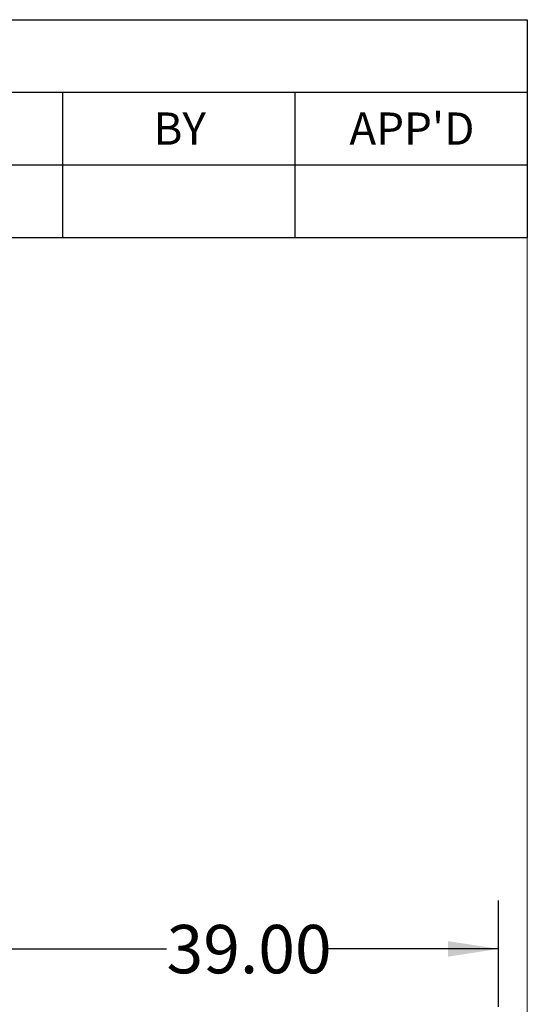
# Model space of a CAD drawing. Units: inches. Extents: x 0.3 to 16.7, y 0.3 to 10.7.
# Drawn here: x 15.4 to 16.7, y 8.2 to 10.7 of the extents above; entities that cross this region are included whole.
import ezdxf

# ---------------------------------------------------------------- set-up
doc = ezdxf.new("R2010")
doc.units = ezdxf.units.IN
doc.header["$MEASUREMENT"] = 0
doc.layers.add('FORMAT', color=7, linetype='Continuous')
doc.styles.add('SLDTEXTSTYLE0', font='TXT', dxfattribs={"width": 0.75})
doc.dimstyles.new('SLDDIMSTYLE4', dxfattribs={"dimtxt": 0.125, "dimasz": 0.13, "dimexe": 0, "dimexo": 0.0625, "dimgap": 0.03125, "dimtad": 0, "dimtih": 1, "dimtoh": 1, "dimlfac": 28, "dimrnd": 1e-09, "dimzin": 4, "dimdsep": 46, "dimtxsty": 'SLDTEXTSTYLE0', "dimsah": 1, "dimcen": 0.09, "dimadec": 0, "dimazin": 1, "dimtfac": 1, "dimtofl": 0, "dimtmove": 0, "dimatfit": 3, "dimfxl": 1, "dimfrac": 2, "dimtolj": 1, "dimtzin": 12, "dimarcsym": 0})

# ---------------------------------------------------------------- blocks, each defined once
blk = doc.blocks.new('SW_TABLEANNOTATION_0')
at = {"layer": 'FORMAT', "color": 0}
for p, q in [((4.6, 0), (5.35, 0)), ((5.35, 0), (5.95, 0)), ((5.95, 0), (6.55, 0)), ((6.55, 0), (6.55, -0.1875)), ((4.6, -0.1875), (5.35, -0.1875)), ((5.35, -0.1875), (5.35, -0.375)), ((5.35, -0.1875), (5.95, -0.1875)), ((5.95, -0.1875), (5.95, -0.375)), ((5.95, -0.1875), (6.55, -0.1875)), ((6.55, -0.1875), (6.55, -0.375)), ((4.6, -0.375), (5.35, -0.375)), ((5.35, -0.375), (5.95, -0.375)), ((5.35, -0.375), (5.35, -0.5625)), ((5.95, -0.375), (6.55, -0.375)), ((5.95, -0.375), (5.95, -0.5625)), ((6.55, -0.375), (6.55, -0.5625)), ((4.6, -0.5625), (5.35, -0.5625)), ((5.35, -0.5625), (5.95, -0.5625)), ((5.95, -0.5625), (6.55, -0.5625))]:
    blk.add_line(p, q, dxfattribs=at)
at = {"layer": 'FORMAT', "color": 0, "char_height": 0.08333, "attachment_point": 1, "style": 'SLDTEXTSTYLE0'}
for s, insert in [('BY', (5.5853, -0.2397)), ("APP'D", (6.0908, -0.2397))]:
    blk.add_mtext(s, dxfattribs=dict(at, insert=insert))
blk = doc.blocks.new('_D_12')
at = {"layer": 'FORMAT'}
for p, q in [((16.6755, 8.1996), (16.6755, 8.4741)), ((15.2827, 8.3491), (15.8188, 8.3491)), ((16.6755, 8.3491), (16.2344, 8.3491))]:
    blk.add_line(p, q, dxfattribs=at)
for points in [[(15.2827, 8.3491), (15.4127, 8.3291), (15.4127, 8.3691)], [(16.6755, 8.3491), (16.5455, 8.3691), (16.5455, 8.3291)]]:
    blk.add_solid(points, dxfattribs=at)
at = {"layer": 'FORMAT', "insert": (15.8188, 8.411), "char_height": 0.125, "attachment_point": 1, "style": 'SLDTEXTSTYLE0'}
blk.add_mtext('39.00', dxfattribs=at)

msp = doc.modelspace()

# ---------------------------------------------------------------- linework, layer by layer
at = {"color": 7, "linetype": 'Continuous', "lineweight": 18}
for p, q in [((16.74988, 10.74977), (0.25023, 10.74977)), ((16.74988, 0.25061), (16.74988, 10.74977))]:
    msp.add_line(p, q, dxfattribs=at)

# ---------------------------------------------------------------- block references
at = {"layer": 'FORMAT'}
msp.add_blockref('SW_TABLEANNOTATION_0', (10.19988, 10.74977), dxfattribs=at)

# ---------------------------------------------------------------- dimensions: what is measured, and where the dimension line sits
dim = msp.add_linear_dim(base=(15.28266, 8.34908), p1=(16.67551, 8.1496), p2=(15.28266, 8.90724), dimstyle='SLDDIMSTYLE4', dxfattribs=at)
dim.commit()
dim.dimension.update_dxf_attribs({"geometry": '_D_12', "text_midpoint": (16.0266, 8.34908), "dimtype": 160})

doc.saveas('drawing.dxf')
